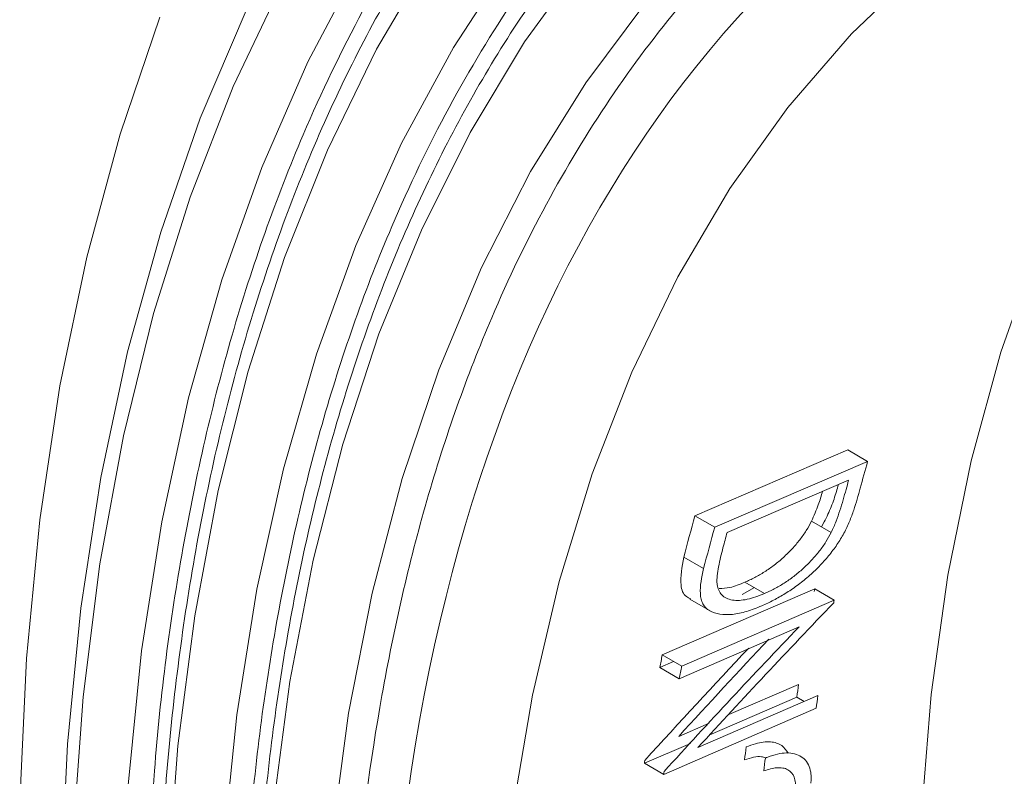
# Model space of a CAD drawing. Units: millimetres. Extents: x -947 to 1313, y -222 to 1412.
# Drawn here: x -291 to -255, y 1053 to 1081 of the extents above; entities that cross this region are included whole.
import ezdxf

# ---------------------------------------------------------------- set-up
doc = ezdxf.new("R2010")
doc.units = ezdxf.units.MM

msp = doc.modelspace()

# ---------------------------------------------------------------- linework, layer by layer
at = {"color": 7, "linetype": 'Continuous', "lineweight": 15}
for p, q in [((-260.755, 1064.96), (-266.427, 1062.519)), ((-260.02, 1064.536), (-265.692, 1062.095)), ((-260.726, 1063.844), (-265.234, 1061.904)), ((-266.427, 1062.519), (-265.692, 1062.095)), ((-266.105, 1060.562), (-266.834, 1060.983)), ((-261.981, 1059.805), (-267.64, 1057.358)), ((-261.259, 1059.389), (-266.919, 1056.941)), ((-266.618, 1059.424), (-265.865, 1058.989)), ((-267.008, 1056.479), (-262.564, 1058.402)), ((-267.728, 1056.895), (-267.22, 1057.115)), ((-265.876, 1054.393), (-262.647, 1055.793)), ((-267.585, 1052.929), (-261.932, 1055.381)), ((-268.3, 1053.342), (-266.597, 1054.08))]:
    msp.add_line(p, q, dxfattribs=at)
at = {"color": 144, "linetype": 'Continuous', "lineweight": 0}
for p, q in [((-260.755, 1064.96), (-260.02, 1064.536)), ((-261.374, 1061.9), (-262.102, 1062.32)), ((-261.737, 1062.109), (-261.629, 1062.291)), ((-263.845, 1059.639), (-264.57, 1060.057)), ((-264.669, 1059.6), (-264.223, 1059.857)), ((-261.981, 1059.805), (-261.259, 1059.389)), ((-267.64, 1057.358), (-266.919, 1056.941)), ((-267.008, 1056.479), (-267.728, 1056.895)), ((-262.58, 1056.268), (-265.17, 1055.145)), ((-261.865, 1055.855), (-266.315, 1053.925)), ((-262.647, 1055.793), (-262.372, 1055.635)), ((-265.898, 1054.829), (-267.03, 1054.338)), ((-268.3, 1053.342), (-267.585, 1052.929))]:
    msp.add_line(p, q, dxfattribs=at)
at = {"color": 8, "linetype": 'Continuous', "lineweight": 15, "flags": 128}
for points in [[(-280.395, 1040.732), (-280.27, 1045.719), (-279.895, 1050.545), (-279.271, 1055.194), (-278.401, 1059.652), (-277.287, 1063.903), (-275.932, 1067.934), (-274.342, 1071.733), (-272.522, 1075.285), (-270.476, 1078.58), (-268.213, 1081.608), (-265.74, 1084.357), (-263.063, 1086.82), (-260.193, 1088.988), (-257.139, 1090.854), (-253.91, 1092.412), (-253.722, 1092.491)], [(-274.3, 984.431), (-276.681, 990.328), (-278.845, 996.243), (-280.785, 1002.158), (-282.496, 1008.056), (-283.972, 1013.918), (-285.208, 1019.729), (-286.202, 1025.469), (-286.95, 1031.123), (-287.45, 1036.672), (-287.7, 1042.102), (-287.7, 1047.395), (-287.45, 1052.535), (-286.95, 1057.508), (-286.202, 1062.298), (-285.208, 1066.891), (-283.972, 1071.273), (-282.496, 1075.432), (-280.785, 1079.355), (-278.845, 1083.03)], [(-270.884, 983.886), (-273.242, 989.629), (-275.386, 995.394), (-277.308, 1001.161), (-279.004, 1006.913), (-280.467, 1012.633), (-281.693, 1018.302), (-282.679, 1023.903), (-283.42, 1029.419), (-283.916, 1034.833), (-284.165, 1040.128), (-284.165, 1045.287), (-283.916, 1050.295), (-283.42, 1055.136), (-282.679, 1059.796), (-281.693, 1064.259), (-280.467, 1068.513), (-279.004, 1072.543), (-277.308, 1076.338), (-275.386, 1079.885), (-273.242, 1083.174)], [(-260.62, 983.456), (-262.981, 988.917), (-265.13, 994.407), (-267.059, 999.909), (-268.762, 1005.404), (-270.233, 1010.872), (-271.466, 1016.295), (-272.458, 1021.654), (-273.205, 1026.931), (-273.705, 1032.107), (-273.955, 1037.164), (-273.955, 1042.086), (-273.705, 1046.854), (-273.205, 1051.454), (-272.458, 1055.868), (-271.466, 1060.082), (-270.233, 1064.081), (-268.762, 1067.851), (-267.059, 1071.379), (-265.13, 1074.654), (-262.981, 1077.663), (-260.62, 1080.397), (-258.054, 1082.846)], [(-289.558, 1041.597), (-289.621, 1045.429), (-289.496, 1050.697), (-289.12, 1055.805), (-288.496, 1060.738), (-287.624, 1065.481), (-286.507, 1070.02), (-285.149, 1074.343), (-283.554, 1078.437), (-281.726, 1082.289)]]:
    msp.add_lwpolyline(points, dxfattribs=at)
at = {"color": 7, "linetype": 'Continuous', "lineweight": 15, "flags": 128}
for points in [[(-269.451, 1091.517), (-271.44, 1089.495), (-273.92, 1086.544), (-276.187, 1083.318), (-278.234, 1079.829), (-280.055, 1076.085), (-281.645, 1072.1), (-282.998, 1067.885), (-284.111, 1063.452), (-284.98, 1058.815), (-285.603, 1053.989), (-285.977, 1048.987), (-286.102, 1043.826), (-285.977, 1038.52), (-285.603, 1033.087), (-285.584, 1032.874)], [(-266.577, 1087.479), (-268.045, 1086.015), (-270.499, 1083.191), (-272.743, 1080.093), (-274.77, 1076.733), (-276.573, 1073.119), (-278.148, 1069.263), (-279.49, 1065.179), (-280.593, 1060.877), (-281.454, 1056.372), (-282.072, 1051.679), (-282.443, 1046.811), (-282.567, 1041.785), (-282.443, 1036.615), (-282.305, 1034.227)], [(-241.004, 983.324), (-243.646, 988.606), (-246.091, 993.947), (-248.33, 999.33), (-250.355, 1004.736), (-252.159, 1010.145), (-253.736, 1015.539), (-255.079, 1020.898), (-256.185, 1026.204), (-257.049, 1031.438), (-257.668, 1036.582), (-258.04, 1041.617), (-258.165, 1046.526), (-258.04, 1051.291), (-257.668, 1055.896), (-257.049, 1060.324), (-256.185, 1064.561), (-255.079, 1068.59), (-253.736, 1072.398), (-252.159, 1075.972), (-250.355, 1079.299), (-248.33, 1082.366)], [(-276.624, 985.25), (-278.994, 991.214), (-281.147, 997.193), (-283.076, 1003.17), (-284.777, 1009.127), (-286.244, 1015.048), (-287.473, 1020.915), (-288.46, 1026.711), (-289.203, 1032.42), (-289.7, 1038.024), (-289.948, 1043.509), (-289.948, 1048.858), (-289.7, 1054.056), (-289.203, 1059.088), (-288.46, 1063.939), (-287.473, 1068.595), (-286.244, 1073.043), (-284.777, 1077.27), (-283.076, 1081.264)], [(-278.08, 986.966), (-280.464, 993.062), (-282.629, 999.17), (-284.569, 1005.273), (-286.278, 1011.355), (-287.752, 1017.398), (-288.987, 1023.386), (-289.979, 1029.301), (-290.725, 1035.127), (-291.224, 1040.849), (-291.474, 1046.449), (-291.474, 1051.913), (-291.224, 1057.225), (-290.725, 1062.371), (-289.979, 1067.336), (-288.987, 1072.106), (-287.752, 1076.668), (-286.278, 1081.009)]]:
    msp.add_lwpolyline(points, dxfattribs=at)
at = {"color": 144, "linetype": 'Continuous', "lineweight": 0}
for centre, radius, start, end in [((-201.987, 1047.923), 60.364, 164.02534, 165.00536), ((-202.3, 1047.619), 60.637, 164.48027, 164.8202), ((-205.928, 1045.595), 61.507, 164.62373, 165.17143), ((-194.528, 1046.602), 68.733, 168.92476, 169.00692), ((-194.736, 1046.216), 67.815, 168.79917, 168.88238), ((-198.98, 1044.069), 69.934, 169.0459, 169.43139), ((-199.19, 1043.682), 69.015, 168.92308, 169.31342), ((-188.465, 1045.588), 74.881, 171.80017, 172.16674), ((-188.687, 1045.192), 73.95, 171.71024, 172.08119), ((-187.309, 1044.489), 77.796, 173.01636, 173.3723), ((-192.892, 1043.077), 76.104, 172.16656, 172.24881), ((-187.535, 1044.091), 76.862, 172.94106, 173.30113), ((-193.115, 1042.682), 75.172, 172.08184, 172.16506)]:
    msp.add_arc(centre, radius, start, end, dxfattribs=at)
at = {"color": 7, "linetype": 'Continuous', "lineweight": 15}
for centre, radius, start, end in [((-206.178, 1045.696), 62.553, 164.39844, 165.85399), ((-206.361, 1045.322), 61.656, 164.21396, 165.68948)]:
    msp.add_arc(centre, radius, start, end, dxfattribs=at)
at = {"color": 144, "linetype": 'Continuous', "lineweight": 0}
for centre, major_axis, ratio, start_param, end_param in [((-223.88, 970.249), (91.985, 136.652), 0.517689, 1.24333, 1.289558), ((-224.55, 969.843), (92.114, 136.83), 0.517646, 1.248572, 1.294548), ((-224.026, 970.025), (92.877, 137.977), 0.517689, 1.260482, 1.291015), ((-224.695, 969.618), (93.006, 138.155), 0.517646, 1.26078, 1.295953)]:
    msp.add_ellipse(centre, major_axis=major_axis, ratio=ratio, start_param=start_param, end_param=end_param, dxfattribs=at)
at = {"color": 8, "linetype": 'Continuous', "lineweight": 15}
for points, knots in [([(-158.209, 1051.089), (-159.712, 1053.042), (-162.801, 1057.057), (-167.701, 1062.781), (-173.616, 1069.178), (-180.483, 1075.836), (-188.249, 1082.428), (-195.926, 1088.077), (-203.505, 1092.846), (-211.085, 1096.828), (-218.761, 1100.042), (-226.528, 1102.417), (-234.272, 1103.846), (-241.87, 1104.24), (-249.195, 1103.534), (-256.117, 1101.696), (-262.515, 1098.728), (-268.284, 1094.67), (-272.78, 1090.152), (-276.21, 1085.599), (-278.79, 1081.331), (-281.365, 1075.981), (-283.703, 1069.403), (-285.517, 1061.482), (-286.612, 1053.249), (-286.744, 1047.458), (-286.809, 1044.611)], [0, 0, 0, 0, 0.029753, 0.061154, 0.092301, 0.138066, 0.182697, 0.226041, 0.267973, 0.309906, 0.353249, 0.397881, 0.443645, 0.490358, 0.537809, 0.585764, 0.633975, 0.682187, 0.730142, 0.76178, 0.793181, 0.824328, 0.870092, 0.914724, 0.958068, 1, 1, 1, 1]), ([(-159.956, 1048.549), (-161.453, 1050.495), (-164.468, 1054.415), (-169.22, 1059.97), (-174.885, 1066.094), (-181.46, 1072.47), (-188.897, 1078.782), (-196.248, 1084.191), (-203.505, 1088.758), (-210.763, 1092.571), (-218.114, 1095.648), (-225.551, 1097.923), (-232.966, 1099.291), (-240.242, 1099.668), (-247.256, 1098.992), (-253.884, 1097.232), (-260.011, 1094.39), (-265.534, 1090.504), (-269.839, 1086.178), (-273.124, 1081.819), (-275.595, 1077.731), (-278.06, 1072.609), (-280.299, 1066.31), (-282.037, 1058.725), (-283.084, 1050.841), (-283.211, 1045.296), (-283.273, 1042.57)], [0, 0, 0, 0, 0.0309127, 0.0622763, 0.0933863, 0.139096, 0.1836741, 0.2269661, 0.2688483, 0.3107304, 0.3540224, 0.3986005, 0.4443102, 0.4909672, 0.538361, 0.5862589, 0.634413, 0.6825671, 0.730465, 0.7620644, 0.7934281, 0.8245381, 0.8702477, 0.9148258, 0.9581178, 1, 1, 1, 1]), ([(-190.62, 1075.998), (-192.538, 1077.451), (-196.712, 1080.61), (-203.224, 1084.65), (-210.145, 1088.302), (-217.157, 1091.233), (-224.25, 1093.404), (-231.323, 1094.709), (-238.263, 1095.068), (-244.953, 1094.423), (-251.275, 1092.745), (-257.119, 1090.034), (-262.387, 1086.328), (-266.494, 1082.201), (-269.626, 1078.043), (-271.983, 1074.144), (-274.335, 1069.259), (-276.47, 1063.25), (-278.127, 1056.016), (-279.127, 1048.496), (-279.248, 1043.207), (-279.307, 1040.607)], [0, 0, 0, 0, 0.044049, 0.095841, 0.147634, 0.20117, 0.256296, 0.312822, 0.370519, 0.429127, 0.488359, 0.547907, 0.607455, 0.666687, 0.705763, 0.744548, 0.78302, 0.839545, 0.894672, 0.948208, 1, 1, 1, 1])]:
    msp.add_open_spline(points, degree=3, knots=knots, dxfattribs=at)
at = {"color": 7, "linetype": 'Continuous', "lineweight": 15}
for points, knots in [([(-286.372, 1044.358), (-286.371, 1044.645), (-286.37, 1045.219), (-286.359, 1046.074), (-286.343, 1046.925), (-286.319, 1047.772), (-286.289, 1048.614), (-286.252, 1049.453), (-286.209, 1050.287), (-286.158, 1051.117), (-286.101, 1051.942), (-285.949, 1053.904), (-285.631, 1056.955), (-285.012, 1061.035), (-284.204, 1065.012), (-283.195, 1068.902), (-281.99, 1072.655), (-280.097, 1077.504), (-277.22, 1083.145), (-272.969, 1089.105), (-267.944, 1094.155), (-262.205, 1098.192), (-255.841, 1101.144), (-248.955, 1102.972), (-241.669, 1103.674), (-234.11, 1103.283), (-226.407, 1101.862), (-218.681, 1099.499), (-211.045, 1096.301), (-203.505, 1092.341), (-195.966, 1087.596), (-188.329, 1081.977), (-180.604, 1075.42), (-172.9, 1067.947), (-165.342, 1059.612), (-158.056, 1050.497), (-151.17, 1040.719), (-144.805, 1030.418), (-139.067, 1019.756), (-134.042, 1008.903), (-129.791, 998.037), (-126.913, 989.073), (-125.021, 982.039), (-123.816, 976.895), (-122.807, 971.839), (-121.999, 966.93), (-121.38, 962.135), (-121.033, 958.415), (-120.849, 955.686), (-120.755, 953.914), (-120.688, 952.155), (-120.647, 950.41), (-120.641, 949.258), (-120.639, 948.683)], [0, 0, 0, 0, 0.002866, 0.005732, 0.008597, 0.011461, 0.014325, 0.017189, 0.020053, 0.022918, 0.025783, 0.02865, 0.043455, 0.058262, 0.073507, 0.088754, 0.104387, 0.120021, 0.151926, 0.184335, 0.217089, 0.250018, 0.282947, 0.315701, 0.34811, 0.380015, 0.411272, 0.441756, 0.47136, 0.5, 0.52864, 0.558244, 0.588728, 0.619985, 0.651891, 0.6843, 0.717053, 0.749982, 0.782911, 0.815665, 0.848074, 0.879979, 0.895612, 0.911246, 0.926492, 0.941739, 0.956544, 0.971351, 0.977082, 0.98281, 0.988538, 0.994268, 1, 1, 1, 1]), ([(-282.836, 1042.317), (-282.836, 1042.592), (-282.834, 1043.141), (-282.824, 1043.959), (-282.809, 1044.774), (-282.786, 1045.585), (-282.757, 1046.392), (-282.722, 1047.194), (-282.68, 1047.993), (-282.632, 1048.787), (-282.577, 1049.578), (-282.432, 1051.456), (-282.127, 1054.376), (-281.534, 1058.282), (-280.761, 1062.089), (-279.795, 1065.814), (-278.641, 1069.407), (-276.83, 1074.049), (-274.074, 1079.449), (-270.005, 1085.154), (-265.194, 1089.989), (-259.701, 1093.854), (-253.608, 1096.68), (-247.016, 1098.43), (-240.041, 1099.103), (-232.805, 1098.728), (-225.43, 1097.367), (-218.034, 1095.105), (-210.723, 1092.044), (-203.505, 1088.253), (-196.287, 1083.711), (-188.977, 1078.331), (-181.581, 1072.054), (-174.206, 1064.9), (-166.97, 1056.92), (-159.995, 1048.194), (-153.403, 1038.833), (-147.31, 1028.972), (-141.816, 1018.764), (-137.005, 1008.375), (-132.936, 997.972), (-130.181, 989.39), (-128.37, 982.657), (-127.216, 977.732), (-126.25, 972.892), (-125.477, 968.193), (-124.884, 963.602), (-124.552, 960.041), (-124.376, 957.428), (-124.286, 955.731), (-124.222, 954.048), (-124.182, 952.377), (-124.177, 951.275), (-124.174, 950.724)], [0, 0, 0, 0, 0.0028665, 0.005732, 0.0085968, 0.0114612, 0.0143252, 0.0171892, 0.0200534, 0.0229181, 0.0257834, 0.0286496, 0.043455, 0.0582618, 0.0735072, 0.0887541, 0.1043868, 0.120021, 0.1519262, 0.1843352, 0.217089, 0.250018, 0.2829469, 0.3157007, 0.3481097, 0.380015, 0.4112723, 0.441756, 0.4713601, 0.5000001, 0.5286402, 0.5582443, 0.5887279, 0.6199853, 0.6518906, 0.6842996, 0.7170534, 0.7499823, 0.7829113, 0.8156651, 0.8480741, 0.8799793, 0.895612, 0.9112462, 0.9264916, 0.9417385, 0.9565438, 0.9713507, 0.9770817, 0.9828103, 0.9885383, 0.9942676, 1, 1, 1, 1]), ([(-128.532, 953.566), (-128.532, 976.44), (-136.402, 1002.922), (-164.415, 1051.443), (-183.414, 1071.498), (-223.031, 1094.368), (-242.03, 1096.249), (-270.043, 1080.072), (-277.913, 1062.676), (-277.913, 1039.802)], [0, 0, 0, 0, 0.25, 0.25, 0.5, 0.5, 0.75, 0.75, 1, 1, 1, 1]), ([(-264.57, 1060.057), (-264.51, 1060.084), (-264.449, 1060.11), (-264.329, 1060.168), (-264.269, 1060.198), (-264.088, 1060.294), (-263.968, 1060.363), (-263.727, 1060.516), (-263.606, 1060.601), (-263.37, 1060.781), (-263.255, 1060.876), (-263.034, 1061.078), (-262.926, 1061.184), (-262.723, 1061.403), (-262.628, 1061.514), (-262.453, 1061.741), (-262.372, 1061.858), (-262.225, 1062.09), (-262.163, 1062.205), (-262.102, 1062.32)], [0, 0, 0, 0, 0.0625, 0.0625, 0.125, 0.125, 0.25, 0.25, 0.375, 0.375, 0.5, 0.5, 0.625, 0.625, 0.75, 0.75, 0.875, 0.875, 1, 1, 1, 1]), ([(-263.845, 1059.639), (-263.785, 1059.665), (-263.725, 1059.692), (-263.604, 1059.749), (-263.544, 1059.78), (-263.363, 1059.876), (-263.243, 1059.945), (-263.002, 1060.098), (-262.88, 1060.183), (-262.644, 1060.363), (-262.53, 1060.458), (-262.308, 1060.659), (-262.199, 1060.765), (-261.997, 1060.984), (-261.902, 1061.095), (-261.726, 1061.321), (-261.644, 1061.438), (-261.497, 1061.67), (-261.435, 1061.785), (-261.374, 1061.9)], [0, 0, 0, 0, 0.0625, 0.0625, 0.125, 0.125, 0.25, 0.25, 0.375, 0.375, 0.5, 0.5, 0.625, 0.625, 0.75, 0.75, 0.875, 0.875, 1, 1, 1, 1]), ([(-266.834, 1060.983), (-266.906, 1060.624), (-267.019, 1060.059), (-266.847, 1059.55), (-266.634, 1059.462), (-266.574, 1059.437)], [0, 0, 0, 0, 0.558444, 0.875914, 1, 1, 1, 1]), ([(-266.105, 1060.562), (-266.185, 1060.236), (-266.243, 1059.918), (-266.222, 1059.565), (-266.212, 1059.496), (-266.182, 1059.368), (-266.159, 1059.309), (-266.072, 1059.148), (-265.986, 1059.06), (-265.771, 1058.933), (-265.642, 1058.892), (-265.356, 1058.85), (-265.202, 1058.848), (-264.869, 1058.882), (-264.69, 1058.92), (-264.416, 1059.002), (-264.323, 1059.034), (-264.136, 1059.103), (-264.041, 1059.142), (-263.945, 1059.182)], [0, 0, 0, 0, 0.25, 0.25, 0.3125, 0.3125, 0.375, 0.375, 0.5, 0.5, 0.625, 0.625, 0.75, 0.75, 0.875, 0.875, 0.9375, 0.9375, 1, 1, 1, 1])]:
    msp.add_open_spline(points, degree=3, knots=knots, dxfattribs=at)
at = {"color": 144, "linetype": 'Continuous', "lineweight": 0}
for points, knots in [([(-261.629, 1062.291), (-261.538, 1062.48), (-261.353, 1062.867), (-261.206, 1063.325), (-261.132, 1063.592), (-261.107, 1063.68)], [0, 0, 0, 0, 0.392677, 0.801731, 1, 1, 1, 1]), ([(-260.901, 1061.871), (-260.862, 1061.944), (-260.824, 1062.018), (-260.755, 1062.164), (-260.724, 1062.235), (-260.636, 1062.45), (-260.585, 1062.59), (-260.443, 1063.006), (-260.369, 1063.275), (-260.295, 1063.541)], [0, 0, 0, 0, 0.125, 0.125, 0.25, 0.25, 0.5, 0.5, 1, 1, 1, 1]), ([(-262.102, 1062.32), (-262.013, 1062.524), (-261.847, 1062.905), (-261.741, 1063.263), (-261.692, 1063.428)], [0, 0, 0, 0, 0.536594, 1, 1, 1, 1]), ([(-261.374, 1061.9), (-261.339, 1061.97), (-261.305, 1062.041), (-261.246, 1062.179), (-261.219, 1062.248), (-261.14, 1062.452), (-261.094, 1062.586), (-260.965, 1062.983), (-260.891, 1063.242), (-260.821, 1063.497)], [0, 0, 0, 0, 0.125, 0.125, 0.25, 0.25, 0.5, 0.5, 1, 1, 1, 1]), ([(-263.945, 1059.182), (-263.873, 1059.215), (-263.8, 1059.247), (-263.654, 1059.315), (-263.582, 1059.352), (-263.364, 1059.466), (-263.219, 1059.547), (-262.929, 1059.728), (-262.785, 1059.825), (-262.496, 1060.038), (-262.356, 1060.15), (-262.084, 1060.386), (-261.952, 1060.509), (-261.698, 1060.769), (-261.579, 1060.903), (-261.356, 1061.173), (-261.253, 1061.311), (-261.111, 1061.52), (-261.065, 1061.591), (-260.98, 1061.731), (-260.941, 1061.801), (-260.901, 1061.871)], [0, 0, 0, 0, 0.0625, 0.0625, 0.125, 0.125, 0.25, 0.25, 0.375, 0.375, 0.5, 0.5, 0.625, 0.625, 0.75, 0.75, 0.875, 0.875, 0.9375, 0.9375, 1, 1, 1, 1]), ([(-265.387, 1061.336), (-265.449, 1061.1), (-265.506, 1060.864), (-265.57, 1060.517), (-265.587, 1060.403), (-265.605, 1060.235), (-265.61, 1060.18), (-265.612, 1060.073), (-265.608, 1060.023), (-265.603, 1059.972)], [0, 0, 0, 0, 0.5, 0.5, 0.75, 0.75, 0.875, 0.875, 1, 1, 1, 1]), ([(-265.603, 1059.972), (-265.588, 1059.897), (-265.572, 1059.823), (-265.515, 1059.694), (-265.477, 1059.636), (-265.381, 1059.537), (-265.323, 1059.496), (-265.192, 1059.432), (-265.119, 1059.41), (-264.958, 1059.383), (-264.869, 1059.379), (-264.684, 1059.388), (-264.587, 1059.402), (-264.383, 1059.446), (-264.278, 1059.476), (-264.064, 1059.549), (-263.955, 1059.593), (-263.845, 1059.639)], [0, 0, 0, 0, 0.125, 0.125, 0.25, 0.25, 0.375, 0.375, 0.5, 0.5, 0.625, 0.625, 0.75, 0.75, 0.875, 0.875, 1, 1, 1, 1]), ([(-265.524, 1059.819), (-265.396, 1059.825), (-265.105, 1059.839), (-264.762, 1059.979), (-264.57, 1060.057)], [0, 0, 0, 0, 0.43966, 1, 1, 1, 1]), ([(-262.97, 1053.714), (-263.039, 1053.821), (-263.185, 1054.048), (-263.623, 1054.163), (-264.095, 1054.11), (-264.412, 1053.991), (-264.528, 1053.948)], [0, 0, 0, 0, 0.251107, 0.530622, 0.828776, 1, 1, 1, 1]), ([(-262.128, 1052.604), (-262.123, 1052.661), (-262.119, 1052.719), (-262.116, 1052.831), (-262.118, 1052.885), (-262.134, 1053.04), (-262.155, 1053.138), (-262.225, 1053.314), (-262.273, 1053.39), (-262.389, 1053.52), (-262.46, 1053.573), (-262.619, 1053.658), (-262.706, 1053.689), (-262.898, 1053.724), (-263.003, 1053.728), (-263.221, 1053.712), (-263.335, 1053.691), (-263.512, 1053.644), (-263.572, 1053.626), (-263.693, 1053.584), (-263.754, 1053.56), (-263.815, 1053.536)], [0, 0, 0, 0, 0.0625, 0.0625, 0.125, 0.125, 0.25, 0.25, 0.375, 0.375, 0.5, 0.5, 0.625, 0.625, 0.75, 0.75, 0.875, 0.875, 0.9375, 0.9375, 1, 1, 1, 1]), ([(-264.585, 1053.468), (-264.359, 1053.541), (-264.065, 1053.636), (-263.857, 1053.558), (-263.809, 1053.539)], [0, 0, 0, 0, 0.768435, 1, 1, 1, 1]), ([(-263.873, 1053.057), (-263.789, 1053.086), (-263.705, 1053.113), (-263.544, 1053.152), (-263.465, 1053.167), (-263.313, 1053.179), (-263.239, 1053.176), (-263.103, 1053.154), (-263.04, 1053.134), (-262.873, 1053.044), (-262.791, 1052.947), (-262.721, 1052.758), (-262.707, 1052.689), (-262.695, 1052.539), (-262.699, 1052.459), (-262.705, 1052.377)], [0, 0, 0, 0, 0.125, 0.125, 0.25, 0.25, 0.375, 0.375, 0.5, 0.5, 0.75, 0.75, 0.875, 0.875, 1, 1, 1, 1])]:
    msp.add_open_spline(points, degree=3, knots=knots, dxfattribs=at)

doc.saveas('drawing.dxf')
